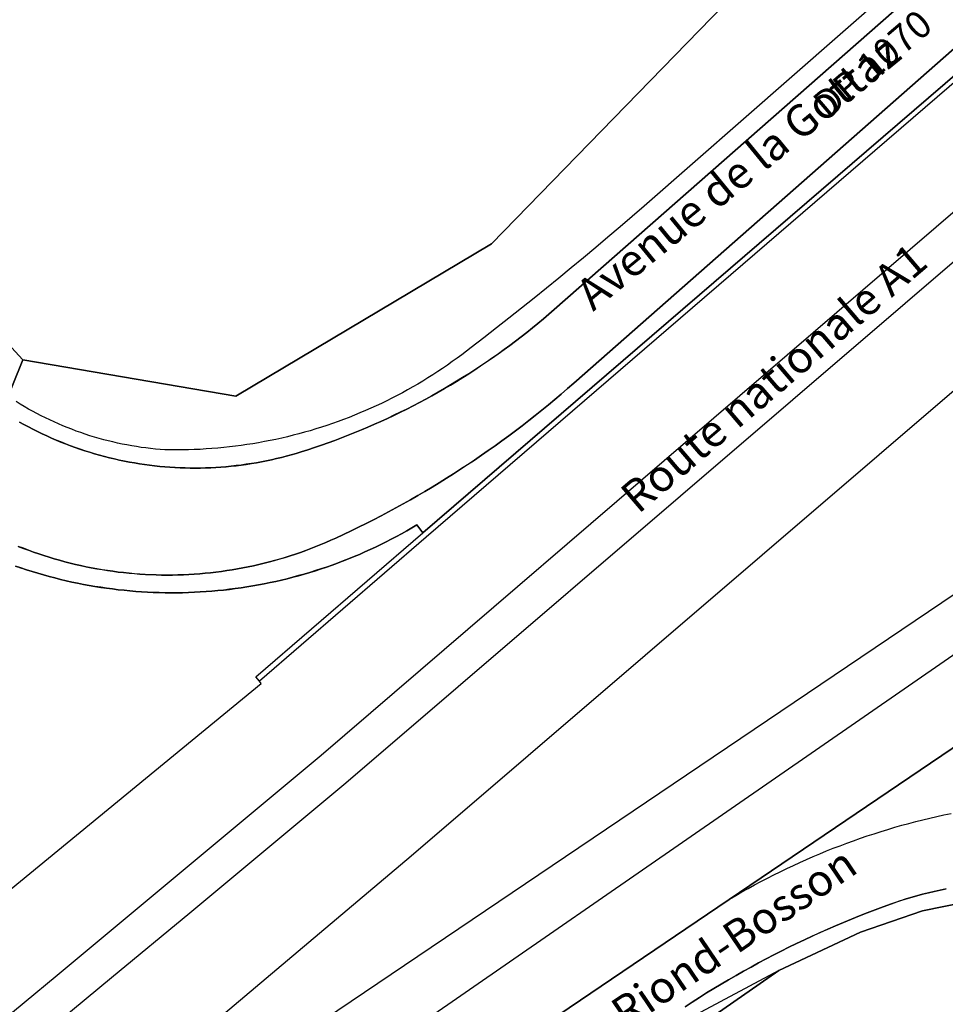
# Model space of a CAD drawing. Units: metres. Extents: x 525499 to 530006, y 149000 to 154003.
# Drawn here: x 526690 to 526791, y 150862 to 150970 of the extents above; entities that cross this region are included whole.
import ezdxf

# ---------------------------------------------------------------- set-up
doc = ezdxf.new("R2010")
doc.units = ezdxf.units.M
doc.header["$LTSCALE"] = 25
for name, color, linetype in [('mg_cad_ab_nom_localisation_label', 7, 'Continuous'), ('mg_cad_od_nom_objet_label', 7, 'Continuous'), ('vd_cad_tpr_csbois_s', 250, 'Continuous'), ('vd_cad_tpr_csdur_s', 250, 'Continuous'), ('vd_cad_tpr_odl_l_traitplein', 250, 'Continuous'), ('vd_cad_tpr_parv_s', 250, 'Continuous'), ('vd_cad_tpr_parx_p', 7, 'Continuous')]:
    doc.layers.add(name, color=color, linetype=linetype)
doc.styles.add('STYP23', font='swissl.ttf')
doc.styles.add('STYP24', font='swissli.ttf')

# ---------------------------------------------------------------- blocks, each defined once
blk = doc.blocks.new('CAD_2500_MorgesCommune_ACAD_1_FMEBLOCK23')
at = {"layer": 'vd_cad_tpr_csdur_s'}
for points in [[(-75.3, -48.43), (-74.74, -48.65), (-74.18, -48.86), (-73.62, -49.06), (-73.06, -49.26), (-72.49, -49.45), (-71.92, -49.62), (-71.35, -49.8), (-70.77, -49.96), (-70.19, -50.12), (-69.61, -50.27), (-69.03, -50.41), (-68.45, -50.54), (-67.86, -50.67), (-67.28, -50.78), (-66.69, -50.89), (-66.1, -50.99), (-65.51, -51.09), (-64.92, -51.17), (-64.32, -51.25), (-63.73, -51.32), (-63.13, -51.38), (-62.54, -51.43), (-61.94, -51.48), (-61.34, -51.52), (-60.75, -51.54), (-60.15, -51.57), (-59.55, -51.58), (-58.95, -51.58), (-58.35, -51.58), (-57.76, -51.57), (-57.16, -51.55), (-56.56, -51.52), (-55.96, -51.48), (-55.37, -51.44), (-54.77, -51.39), (-54.18, -51.33), (-53.58, -51.26), (-52.99, -51.18), (-52.4, -51.1), (-51.81, -51.01), (-51.22, -50.91), (-50.63, -50.8), (-50.04, -50.68), (-49.46, -50.56), (-48.87, -50.43), (-48.29, -50.29), (-47.71, -50.14), (-47.13, -49.98), (-46.56, -49.82), (-45.98, -49.65), (-45.41, -49.47), (-44.85, -49.28), (-44.28, -49.09), (-43.72, -48.89), (-43.16, -48.68), (-42.6, -48.46), (-42.04, -48.23), (-41.49, -48), (-40.95, -47.76), (-40.4, -47.52), (-39.57, -47.13), (-38.73, -46.73), (-37.91, -46.33), (-37.08, -45.92), (-36.26, -45.51), (-35.44, -45.08), (-34.63, -44.65), (-33.82, -44.21), (-33.01, -43.77), (-32.21, -43.32), (-31.41, -42.86), (-30.62, -42.39), (-29.82, -41.92), (-29.04, -41.44), (-28.26, -40.96), (-27.48, -40.47), (-26.7, -39.97), (-25.93, -39.46), (-25.17, -38.95), (-24.41, -38.43), (-23.65, -37.91), (-22.9, -37.38), (-22.15, -36.84), (-21.41, -36.29), (-20.67, -35.74), (-19.94, -35.18), (-19.21, -34.62), (-18.49, -34.05), (-17.77, -33.48), (-17.05, -32.89), (-16.35, -32.31), (-15.64, -31.71), (-14.94, -31.11), (-14.25, -30.51), (48.91, 25.05)], [(40.83, 27.88), (-16.41, -22.43), (-17, -22.94), (-17.6, -23.45), (-18.2, -23.95), (-18.81, -24.45), (-19.42, -24.94), (-20.04, -25.42), (-20.66, -25.9), (-21.29, -26.37), (-21.92, -26.83), (-22.55, -27.29), (-23.2, -27.74), (-23.84, -28.19), (-24.49, -28.62), (-25.15, -29.06), (-25.8, -29.48), (-26.47, -29.9), (-27.13, -30.31), (-27.81, -30.71), (-28.48, -31.11), (-29.16, -31.5), (-29.84, -31.89), (-30.53, -32.26), (-31.22, -32.63), (-31.92, -33), (-32.62, -33.35), (-33.32, -33.7), (-34.02, -34.04), (-34.73, -34.38), (-35.45, -34.71), (-36.16, -35.03), (-36.88, -35.34), (-37.6, -35.64), (-38.33, -35.94), (-39.06, -36.23), (-39.79, -36.51), (-40.52, -36.79), (-41.26, -37.06), (-42, -37.32), (-42.74, -37.57), (-43.48, -37.82), (-44.23, -38.06), (-44.77, -38.22), (-45.31, -38.38), (-45.85, -38.52), (-46.39, -38.66), (-46.94, -38.8), (-47.48, -38.92), (-48.03, -39.04), (-48.58, -39.15), (-49.14, -39.25), (-49.69, -39.34), (-50.25, -39.42), (-50.8, -39.5), (-51.36, -39.57), (-51.92, -39.63), (-52.48, -39.69), (-53.04, -39.73), (-53.6, -39.77), (-54.16, -39.8), (-54.72, -39.82), (-55.28, -39.83), (-55.84, -39.84), (-56.4, -39.83), (-56.96, -39.82), (-57.52, -39.8), (-58.08, -39.78), (-58.64, -39.74), (-59.2, -39.7), (-59.76, -39.65), (-60.32, -39.59), (-60.88, -39.52), (-61.43, -39.45), (-61.99, -39.36), (-62.54, -39.27), (-63.1, -39.17), (-63.65, -39.07), (-64.2, -38.95), (-64.75, -38.83), (-65.29, -38.7), (-65.84, -38.56), (-66.38, -38.42), (-66.92, -38.26), (-67.46, -38.1), (-67.99, -37.93), (-68.52, -37.76), (-69.05, -37.57), (-69.58, -37.38), (-70.11, -37.18), (-70.63, -36.97), (-71.15, -36.76), (-71.66, -36.54), (-72.18, -36.31), (-72.68, -36.07), (-73.19, -35.83), (-73.69, -35.58), (-74.19, -35.32), (-74.69, -35.06), (-75.18, -34.78)], [(51.73, 24.06), (-30.85, -46.96), (-31.5, -46.08), (-32.06, -46.4), (-32.61, -46.73), (-33.18, -47.04), (-33.74, -47.35), (-34.31, -47.65), (-34.89, -47.95), (-35.47, -48.23), (-36.05, -48.51), (-36.63, -48.78), (-37.22, -49.05), (-37.81, -49.31), (-38.41, -49.56), (-39, -49.8), (-39.61, -50.04), (-40.21, -50.27), (-40.82, -50.49), (-41.42, -50.7), (-42.04, -50.91), (-42.65, -51.1), (-43.27, -51.29), (-43.88, -51.48), (-44.51, -51.65), (-45.13, -51.82), (-45.75, -51.98), (-46.38, -52.13), (-47.01, -52.28), (-47.64, -52.41), (-48.27, -52.54), (-48.91, -52.66), (-49.54, -52.78), (-50.18, -52.88), (-50.82, -52.98), (-51.45, -53.07), (-52.09, -53.15), (-52.73, -53.23), (-53.38, -53.29), (-54.02, -53.35), (-54.66, -53.4), (-55.31, -53.44), (-55.95, -53.47), (-56.6, -53.5), (-57.24, -53.52), (-57.89, -53.53), (-58.53, -53.53), (-59.18, -53.52), (-59.82, -53.51), (-60.47, -53.49), (-61.11, -53.46), (-61.75, -53.42), (-62.4, -53.38), (-63.04, -53.32), (-63.68, -53.26), (-64.32, -53.19), (-64.96, -53.11), (-65.6, -53.03), (-66.24, -52.93), (-66.88, -52.83), (-67.52, -52.72), (-68.15, -52.61), (-68.78, -52.48), (-69.41, -52.35), (-70.04, -52.21), (-70.67, -52.06), (-71.3, -51.9), (-71.92, -51.74), (-72.54, -51.57), (-73.16, -51.39), (-73.78, -51.2), (-74.4, -51.01), (-75.01, -50.81), (-75.62, -50.6)], [(25.94, 17.36), (-6.52, -11.06), (-7.84, -12.21), (-9.17, -13.35), (-10.51, -14.49), (-11.85, -15.62), (-13.2, -16.75), (-14.55, -17.86), (-15.91, -18.98), (-17.27, -20.09), (-18.63, -21.19), (-20, -22.28), (-21.38, -23.37), (-22.76, -24.45), (-24.15, -25.53), (-25.54, -26.6), (-26.05, -27), (-26.56, -27.39), (-27.08, -27.77), (-27.61, -28.15), (-28.14, -28.52), (-28.67, -28.89), (-29.21, -29.24), (-29.75, -29.59), (-30.3, -29.94), (-30.85, -30.28), (-31.4, -30.61), (-31.96, -30.93), (-32.53, -31.25), (-33.09, -31.56), (-33.66, -31.86), (-34.24, -32.16), (-34.82, -32.45), (-35.4, -32.73), (-35.98, -33), (-36.57, -33.27), (-37.16, -33.53), (-37.76, -33.78), (-38.35, -34.03), (-38.95, -34.27), (-39.56, -34.5), (-40.16, -34.72), (-40.77, -34.94), (-41.38, -35.15), (-42, -35.35), (-42.62, -35.54), (-43.23, -35.73), (-43.86, -35.9), (-44.48, -36.07), (-45.1, -36.24), (-45.73, -36.39), (-46.36, -36.54), (-46.99, -36.68), (-47.62, -36.81), (-48.26, -36.93), (-48.89, -37.05), (-49.53, -37.16), (-50.17, -37.26), (-50.81, -37.35), (-51.45, -37.44), (-52.09, -37.51), (-52.73, -37.58), (-53.38, -37.64), (-54.02, -37.7), (-54.66, -37.74), (-55.31, -37.78), (-55.96, -37.81), (-56.6, -37.83), (-57.25, -37.84), (-57.89, -37.85), (-58.54, -37.85), (-59.19, -37.84), (-59.71, -37.8), (-60.23, -37.75), (-60.76, -37.7), (-61.28, -37.63), (-61.8, -37.56), (-62.32, -37.48), (-62.84, -37.4), (-63.36, -37.3), (-63.88, -37.2), (-64.39, -37.09), (-64.9, -36.97), (-65.41, -36.85), (-65.92, -36.72), (-66.43, -36.58), (-66.94, -36.43), (-67.44, -36.28), (-67.94, -36.11), (-68.44, -35.94), (-68.93, -35.77), (-69.43, -35.58), (-69.92, -35.39), (-70.41, -35.19), (-70.89, -34.99), (-71.37, -34.77), (-71.85, -34.55), (-72.32, -34.33), (-72.79, -34.09), (-73.26, -33.85), (-73.73, -33.6), (-74.19, -33.35), (-74.64, -33.09), (-75.1, -32.82), (-75.54, -32.54)]]:
    blk.add_lwpolyline(points, dxfattribs=at)
blk = doc.blocks.new('CAD_2500_MorgesCommune_ACAD_1_FMEBLOCK39')
at = {"layer": 'vd_cad_tpr_csdur_s'}
for points in [[(-985.06, -576.9405), (-985.706, -577.0815), (-986.351, -577.2305), (-986.993, -577.3875), (-987.634, -577.5515), (-988.273, -577.7235), (-988.91, -577.9025), (-989.545, -578.0895), (-990.177, -578.2845), (-991.064, -578.5975), (-991.948, -578.9185), (-992.829, -579.2465), (-993.708, -579.5835), (-994.583, -579.9275), (-995.455, -580.2785), (-996.325, -580.6385), (-997.191, -581.0055), (-998.053, -581.3795), (-998.913, -581.7615), (-999.769, -582.1515), (-1000.622, -582.5485), (-1001.471, -582.9525), (-1002.316, -583.3645), (-1003.158, -583.7845), (-1003.996, -584.2105), (-1004.831, -584.6445), (-1005.661, -585.0865), (-1006.488, -585.5345), (-1007.311, -585.9905), (-1008.129, -586.4535), (-1008.944, -586.9235), (-1009.754, -587.4015), (-1010.561, -587.8855), (-1011.363, -588.3775), (-1012.16, -588.8755), (-1012.953, -589.3815), (-1013.742, -589.8935)], [(-1130.436, -660.3455), (-1008.855, -578.0955), (-1008.17, -577.6915), (-1007.481, -577.2945), (-1006.788, -576.9055), (-1006.092, -576.5225), (-1005.391, -576.1475), (-1004.686, -575.7785), (-1003.978, -575.4175), (-1003.266, -575.0635), (-1002.551, -574.7175), (-1001.832, -574.3785), (-1001.109, -574.0465), (-1000.383, -573.7215), (-999.654, -573.4045), (-998.922, -573.0955), (-998.187, -572.7935), (-997.448, -572.4985), (-996.707, -572.2115), (-995.962, -571.9325), (-995.215, -571.6605), (-994.465, -571.3965), (-993.713, -571.1405), (-992.958, -570.8915), (-992.2, -570.6505), (-991.44, -570.4175), (-990.678, -570.1925), (-989.913, -569.9745), (-989.146, -569.7645), (-988.377, -569.5625), (-987.606, -569.3685), (-986.834, -569.1825), (-986.059, -569.0045), (-985.282, -568.8335), (-984.504, -568.6715)], [(-900.244, -495.2075), (-901.098, -495.6035), (-901.948, -496.0075), (-902.795, -496.4185), (-903.638, -496.8365), (-904.478, -497.2625), (-905.314, -497.6955), (-906.146, -498.1355), (-906.974, -498.5825), (-907.798, -499.0375), (-908.618, -499.4995), (-909.434, -499.9685), (-910.246, -500.4445), (-911.054, -500.9275), (-911.858, -501.4185), (-912.657, -501.9155), (-913.452, -502.4195), (-914.242, -502.9305), (-915.028, -503.4485), (-915.809, -503.9735), (-916.586, -504.5055), (-1134.887, -655.3865)], [(-1093.944, -600.8995), (-1085.344, -593.7955), (-1076.749, -586.6855), (-1068.159, -579.5685), (-1059.575, -572.4455), (-1050.996, -565.3155), (-952.766, -481.1155), (-942.636, -472.4455), (-930.586, -476.3155), (-940.966, -485.2055), (-1043.816, -573.3455), (-1080.376, -604.1655), (-1096.586, -618.7055)], [(-1079.936, -609.1955), (-923.526, -503.7055)], [(-1086.882, -525.6935), (-1086.391, -525.9655), (-1085.897, -526.2305), (-1085.398, -526.4885), (-1084.896, -526.7395), (-1084.39, -526.9825), (-1083.881, -527.2195), (-1083.368, -527.4485), (-1082.852, -527.6695), (-1082.333, -527.8845), (-1081.812, -528.0905), (-1081.287, -528.2905), (-1080.759, -528.4825), (-1080.229, -528.6665), (-1079.696, -528.8425), (-1079.161, -529.0115), (-1078.623, -529.1735), (-1078.083, -529.3265), (-1077.541, -529.4725), (-1076.997, -529.6105), (-1076.451, -529.7405), (-1075.903, -529.8635), (-1075.353, -529.9775), (-1074.802, -530.0845), (-1074.249, -530.1835), (-1073.696, -530.2745), (-1073.14, -530.3565), (-1072.584, -530.4315), (-1072.027, -530.4985), (-1071.468, -530.5585), (-1070.909, -530.6095), (-1070.35, -530.6525), (-1069.789, -530.6875), (-1069.229, -530.7145), (-1068.667, -530.7335), (-1068.106, -530.7435), (-1067.545, -530.7465), (-1066.983, -530.7415), (-1066.422, -530.7285), (-1065.861, -530.7075), (-1065.301, -530.6785), (-1064.741, -530.6405), (-1064.181, -530.5955), (-1063.622, -530.5425), (-1063.064, -530.4815), (-1062.507, -530.4115), (-1061.951, -530.3345), (-1061.396, -530.2495), (-1060.842, -530.1565), (-1060.29, -530.0555), (-1059.74, -529.9465), (-1059.19, -529.8295), (-1058.643, -529.7055), (-1058.098, -529.5725), (-1057.554, -529.4325), (-1057.012, -529.2845), (-1056.473, -529.1285), (-1055.936, -528.9655), (-1055.189, -528.7275), (-1054.444, -528.4825), (-1053.703, -528.2285), (-1052.963, -527.9685), (-1052.226, -527.7005), (-1051.493, -527.4245), (-1050.761, -527.1415), (-1050.033, -526.8505), (-1049.308, -526.5535), (-1048.586, -526.2475), (-1047.867, -525.9355), (-1047.151, -525.6155), (-1046.439, -525.2885), (-1045.73, -524.9535), (-1045.024, -524.6125), (-1044.322, -524.2635), (-1043.624, -523.9075), (-1042.929, -523.5445), (-1042.238, -523.1745), (-1041.55, -522.7975), (-1040.867, -522.4135), (-1040.187, -522.0225), (-1039.512, -521.6245), (-1038.84, -521.2205), (-1038.173, -520.8085), (-1037.51, -520.3905), (-1036.851, -519.9655), (-1036.197, -519.5335), (-1035.547, -519.0955), (-1034.901, -518.6505), (-1034.26, -518.1995), (-1033.624, -517.7415), (-1032.992, -517.2765), (-1032.365, -516.8065), (-1031.743, -516.3285), (-1031.126, -515.8455), (-1030.514, -515.3555), (-1029.907, -514.8595), (-1029.305, -514.3575), (-1028.708, -513.8495), (-1028.116, -513.3355), (-970.876, -463.0255)], [(-962.796, -465.8555), (-1025.956, -521.4155), (-1026.649, -522.0215), (-1027.348, -522.6215), (-1028.051, -523.2155), (-1028.76, -523.8035), (-1029.473, -524.3855), (-1030.192, -524.9615), (-1030.915, -525.5315), (-1031.643, -526.0945), (-1032.377, -526.6515), (-1033.115, -527.2025), (-1033.857, -527.7465), (-1034.604, -528.2845), (-1035.356, -528.8165), (-1036.113, -529.3415), (-1036.874, -529.8595), (-1037.639, -530.3715), (-1038.409, -530.8775), (-1039.183, -531.3765), (-1039.961, -531.8685), (-1040.743, -532.3535), (-1041.53, -532.8325), (-1042.321, -533.3035), (-1043.115, -533.7695), (-1043.914, -534.2275), (-1044.717, -534.6785), (-1045.523, -535.1225), (-1046.333, -535.5605), (-1047.147, -535.9905), (-1047.965, -536.4145), (-1048.786, -536.8305), (-1049.611, -537.2405), (-1050.439, -537.6425), (-1051.271, -538.0375), (-1052.106, -538.4255), (-1052.651, -538.6725), (-1053.199, -538.9125), (-1053.75, -539.1445), (-1054.305, -539.3695), (-1054.862, -539.5865), (-1055.422, -539.7965), (-1055.985, -539.9985), (-1056.551, -540.1925), (-1057.119, -540.3795), (-1057.69, -540.5585), (-1058.263, -540.7295), (-1058.839, -540.8925), (-1059.416, -541.0485), (-1059.996, -541.1965), (-1060.578, -541.3365), (-1061.161, -541.4685), (-1061.746, -541.5925), (-1062.333, -541.7085), (-1062.921, -541.8175), (-1063.511, -541.9175), (-1064.102, -542.0095), (-1064.694, -542.0935), (-1065.288, -542.1705), (-1065.882, -542.2385), (-1066.477, -542.2985), (-1067.073, -542.3505), (-1067.67, -542.3945), (-1068.267, -542.4305), (-1068.865, -542.4585), (-1069.462, -542.4775), (-1070.06, -542.4895), (-1070.659, -542.4925), (-1071.257, -542.4885), (-1071.855, -542.4755), (-1072.453, -542.4545), (-1073.05, -542.4255), (-1073.647, -542.3885), (-1074.244, -542.3435), (-1074.84, -542.2905), (-1075.435, -542.2295), (-1076.029, -542.1605), (-1076.622, -542.0825), (-1077.214, -541.9975), (-1077.805, -541.9035), (-1078.395, -541.8025), (-1078.983, -541.6935), (-1079.569, -541.5755), (-1080.154, -541.4505), (-1080.738, -541.3175), (-1081.319, -541.1765), (-1081.898, -541.0275), (-1082.476, -540.8705), (-1083.051, -540.7065), (-1083.624, -540.5345), (-1084.194, -540.3545), (-1084.762, -540.1665), (-1085.327, -539.9705), (-1085.89, -539.7675), (-1086.45, -539.5575), (-1087.007, -539.3385)]]:
    blk.add_lwpolyline(points, dxfattribs=at)
blk = doc.blocks.new('CAD_2500_MorgesCommune_ACAD_1_FMEBLOCK117')
at = {"layer": 'vd_cad_tpr_parv_s'}
for points in [[(189.13, 49.566), (160.05, 33.146), (66.45, -29.774), (63.78, -31.564), (-86.91, -133.534)], [(-43.8, -14.696), (-43.189, -14.905), (-42.577, -15.107), (-41.961, -15.302), (-41.344, -15.488), (-40.724, -15.668), (-40.102, -15.839), (-39.478, -16.003), (-38.852, -16.159), (-38.224, -16.307), (-37.594, -16.447), (-36.963, -16.58), (-36.33, -16.705), (-35.695, -16.822), (-35.059, -16.931), (-34.422, -17.032), (-33.784, -17.126), (-33.144, -17.211), (-32.504, -17.289), (-31.862, -17.358), (-31.22, -17.42), (-30.577, -17.474), (-29.934, -17.52), (-29.29, -17.558), (-28.645, -17.587), (-28, -17.609), (-27.355, -17.623), (-26.71, -17.629), (-26.065, -17.627), (-25.42, -17.617), (-24.775, -17.599), (-24.13, -17.573), (-23.486, -17.539), (-22.842, -17.497), (-22.199, -17.447), (-21.556, -17.389), (-20.914, -17.324), (-20.273, -17.25), (-19.633, -17.168), (-18.995, -17.079), (-18.357, -16.981), (-17.72, -16.876), (-17.085, -16.763), (-16.451, -16.642), (-15.819, -16.513), (-15.189, -16.376), (-14.56, -16.232), (-13.933, -16.08), (-13.308, -15.92), (-12.685, -15.752), (-12.064, -15.576), (-11.445, -15.393), (-10.829, -15.203), (-10.215, -15.004), (-9.603, -14.799), (-8.995, -14.585), (-8.388, -14.364), (-7.785, -14.136), (-7.184, -13.9), (-6.587, -13.657), (-5.992, -13.406), (-5.401, -13.148), (-4.813, -12.883), (-4.228, -12.61), (-3.647, -12.33), (-3.069, -12.044), (-2.494, -11.749), (-1.924, -11.448), (-1.357, -11.14), (-0.794, -10.825), (-0.235, -10.503), (0.32, -10.174), (0.97, -11.054), (83.55, 59.966)], [(-56.34, 22.456), (-42.99, 7.936), (-50.89, -11.604)]]:
    blk.add_lwpolyline(points, dxfattribs=at)

msp = doc.modelspace()

# ---------------------------------------------------------------- linework, layer by layer
at = {"layer": 'vd_cad_tpr_csbois_s'}
msp.add_lwpolyline([(526787.1, 150992.66), (526741.4, 150945.74), (526713.31, 150928.99), (526689.9, 150932.97), (526676.55, 150947.49)], dxfattribs=at)
at = {"layer": 'vd_cad_tpr_csdur_s'}
msp.add_lwpolyline([(526628.076, 150811.447), (526620.948, 150819.388), (526716.08, 150897.45), (526715.9, 150897.69), (526715.53, 150898.16), (526733.86, 150913.98), (526816.44, 150985), (526817.03, 150984.79), (526829.07, 150980.92), (526819.9, 150973.04), (526722.69, 150889.53), (526715.441, 150883.488), (526708.188, 150877.452), (526700.929, 150871.422), (526693.666, 150865.398), (526686.397, 150859.38), (526679.124, 150853.368), (526671.846, 150847.361), (526664.563, 150841.361), (526657.276, 150835.366), (526649.983, 150829.378), (526642.685, 150823.395), (526635.383, 150817.418)], close=True, dxfattribs=at)
for points in [[(526762.674, 150861.952), (526763.463, 150862.464), (526764.256, 150862.97), (526765.053, 150863.468), (526765.855, 150863.96), (526766.662, 150864.444), (526767.472, 150864.922), (526768.287, 150865.392), (526769.105, 150865.855), (526769.928, 150866.311), (526770.755, 150866.759), (526771.585, 150867.201), (526772.42, 150867.635), (526773.258, 150868.061), (526774.1, 150868.481), (526774.945, 150868.893), (526775.794, 150869.297), (526776.647, 150869.694), (526777.503, 150870.084), (526778.363, 150870.466), (526779.225, 150870.84), (526780.091, 150871.207), (526780.961, 150871.567), (526781.833, 150871.918), (526782.708, 150872.262), (526783.587, 150872.599), (526784.468, 150872.927), (526785.352, 150873.248), (526786.239, 150873.561), (526786.871, 150873.756), (526787.506, 150873.943), (526788.143, 150874.122), (526788.782, 150874.294), (526789.423, 150874.458), (526790.065, 150874.615), (526790.71, 150874.764), (526791.356, 150874.905)], [(526837.208, 150860.23), (526840.027, 150864.43), (526836.29, 150866.07), (526833.239, 150867.434), (526829.76, 150868.75), (526820.33, 150871.69), (526810.72, 150873.78), (526803.01, 150874.35), (526795.62, 150873.89), (526788.77, 150872.47), (526781.95, 150870.13), (526772.99, 150865.94), (526763.304, 150860.761)]]:
    msp.add_lwpolyline(points, dxfattribs=at)
at = {"layer": 'vd_cad_tpr_odl_l_traitplein'}
for p, q in [((526733.86, 150913.98), (526816.44, 150985)), ((526715.53, 150898.16), (526733.86, 150913.98))]:
    msp.add_line(p, q, dxfattribs=at)
msp.add_lwpolyline([(526816.44, 150985), (526817.03, 150984.79), (526734.22, 150913.5), (526715.9, 150897.69), (526715.53, 150898.16)], dxfattribs=at)
at = {"layer": 'vd_cad_tpr_parv_s'}
for points in [[(526787.1, 150992.66), (526741.4, 150945.74), (526713.31, 150928.99), (526689.9, 150932.97), (526676.55, 150947.49)], [(526682, 150913.43), (526689.9, 150932.97), (526713.31, 150928.99), (526741.4, 150945.74), (526787.1, 150992.66)], [(526816.44, 150985), (526733.86, 150913.98), (526733.21, 150914.86), (526732.655, 150914.531), (526732.096, 150914.209), (526731.533, 150913.894), (526730.966, 150913.586), (526730.396, 150913.285), (526729.821, 150912.99), (526729.243, 150912.704), (526728.662, 150912.424), (526728.077, 150912.151), (526727.489, 150911.886), (526726.898, 150911.628), (526726.303, 150911.377), (526725.706, 150911.134), (526725.105, 150910.898), (526724.502, 150910.67), (526723.895, 150910.449), (526723.287, 150910.235), (526722.675, 150910.03), (526722.061, 150909.831), (526721.445, 150909.641), (526720.826, 150909.458), (526720.205, 150909.282), (526719.582, 150909.114), (526718.957, 150908.954), (526718.33, 150908.802), (526717.701, 150908.658), (526717.071, 150908.521), (526716.439, 150908.392), (526715.805, 150908.271), (526715.17, 150908.158), (526714.533, 150908.053), (526713.895, 150907.955), (526713.257, 150907.866), (526712.617, 150907.784), (526711.976, 150907.71), (526711.334, 150907.645), (526710.691, 150907.587), (526710.048, 150907.537), (526709.404, 150907.495), (526708.76, 150907.461), (526708.115, 150907.435), (526707.47, 150907.417), (526706.825, 150907.407), (526706.18, 150907.405), (526705.535, 150907.411), (526704.89, 150907.425), (526704.245, 150907.447), (526703.6, 150907.476), (526702.956, 150907.514), (526702.313, 150907.56), (526701.67, 150907.614), (526701.028, 150907.676), (526700.386, 150907.745), (526699.746, 150907.823), (526699.106, 150907.908), (526698.468, 150908.002), (526697.831, 150908.103), (526697.195, 150908.212), (526696.56, 150908.329), (526695.927, 150908.454), (526695.296, 150908.587), (526694.666, 150908.727), (526694.038, 150908.875), (526693.412, 150909.031), (526692.788, 150909.195), (526692.166, 150909.366), (526691.546, 150909.546), (526690.929, 150909.732), (526690.313, 150909.927), (526689.701, 150910.129), (526689.09, 150910.338)], [(526645.98, 150791.5), (526796.67, 150893.47)], [(526847.43, 150861.18), (526836.29, 150866.07), (526836.75, 150867.21), (526830.18, 150869.83), (526829.76, 150868.75), (526820.33, 150871.69), (526810.72, 150873.78), (526803.01, 150874.35), (526795.62, 150873.89), (526788.77, 150872.47), (526781.95, 150870.13), (526772.99, 150865.94), (526711.58, 150823.2)]]:
    msp.add_lwpolyline(points, dxfattribs=at)
msp.add_lwpolyline([(526724.03, 150704.53), (526653.69, 150782.9), (526711.58, 150823.2), (526772.99, 150865.94), (526781.95, 150870.13), (526788.77, 150872.47), (526795.62, 150873.89), (526803.01, 150874.35), (526810.72, 150873.78), (526820.33, 150871.69), (526829.76, 150868.75), (526828.68, 150865.84), (526833.97, 150863.7), (526809.56, 150831.98), (526787.26, 150814.92), (526779.59, 150805.48), (526771.38, 150788.55), (526763.45, 150765.41), (526758.86, 150750.82), (526751.47, 150734.04), (526740.34, 150719.25)], close=True, dxfattribs=at)

# ---------------------------------------------------------------- block references
at = {"layer": 'vd_cad_tpr_csdur_s'}
for name, p in [('CAD_2500_MorgesCommune_ACAD_1_FMEBLOCK39', (527776.416, 151451.845)), ('CAD_2500_MorgesCommune_ACAD_1_FMEBLOCK23', (526764.711, 150960.936))]:
    msp.add_blockref(name, p, dxfattribs=at)
at = {"layer": 'vd_cad_tpr_parv_s'}
msp.add_blockref('CAD_2500_MorgesCommune_ACAD_1_FMEBLOCK117', (526732.89, 150925.034), dxfattribs=at)

# ---------------------------------------------------------------- texts
at = {"layer": 'mg_cad_ab_nom_localisation_label', "char_height": 3.5, "attachment_point": 7, "style": 'STYP24'}
for s, insert, width, rotation in [('Avenue de la Gottaz', (526753.268, 150937.394), 66.5, 39.31284), ('Avenue de Riond-Bosson', (526736.696, 150844.882), 77, 34.10525)]:
    msp.add_mtext(s, dxfattribs=dict(at, insert=insert, width=width, rotation=rotation))
at = {"layer": 'mg_cad_od_nom_objet_label', "insert": (526758.247, 150915.141), "char_height": 3.5, "width": 63, "attachment_point": 7, "rotation": 40.53152, "style": 'STYP24'}
msp.add_mtext('Route nationale A1', dxfattribs=at)
at = {"layer": 'vd_cad_tpr_parx_p', "insert": (526779, 150958.65), "char_height": 3, "width": 21, "attachment_point": 7, "rotation": 40.5, "style": 'STYP23'}
msp.add_mtext('DP 1070', dxfattribs=at)

doc.saveas('drawing.dxf')
